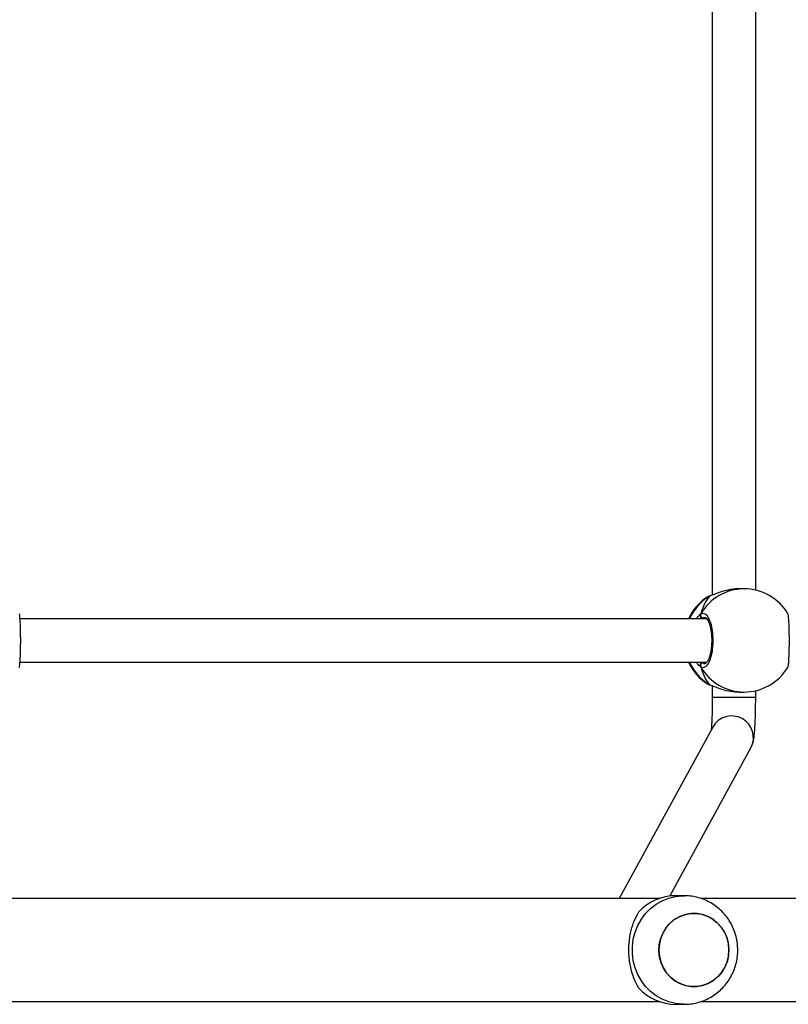
# Model space of a CAD drawing. Units: millimetres. Extents: x 622 to 1529, y 1583 to 2307.
# Drawn here: x 1217 to 1245, y 1736 to 1772 of the extents above; entities that cross this region are included whole.
import ezdxf

# ---------------------------------------------------------------- set-up
doc = ezdxf.new("R2010")
doc.units = ezdxf.units.MM
doc.header["$LTSCALE"] = 100
doc.layers.add('strefa', color=6, linetype='Continuous')

# ---------------------------------------------------------------- blocks, each defined once
blk = doc.blocks.new('WD1461-2Dd')
at = {"color": 7, "linetype": 'Continuous', "lineweight": 25}
for p, q in [((1242.527, 1773.147), (1242.526, 1750.887)), ((1244.126, 1751.068), (1244.127, 1772.968)), ((1243.693, 1751.118), (1243.529, 1751.118)), ((1242.381, 1750.828), (1242.361, 1750.817)), ((1242.442, 1750.858), (1242.441, 1750.858)), ((1242.324, 1750.018), (1217.011, 1750.019)), ((1217.009, 1748.419), (1242.325, 1748.418)), ((1242.42, 1747.587), (1242.443, 1747.578)), ((1242.441, 1747.577), (1242.442, 1747.577)), ((1242.526, 1747.547), (1242.526, 1747.134)), ((1244.126, 1747.134), (1244.126, 1747.368)), ((1243.528, 1747.318), (1243.693, 1747.318)), ((1242.543, 1746.027), (1239.094, 1739.718)), ((1240.965, 1739.805), (1243.947, 1745.259)), ((1241.489, 1739.818), (1241.182, 1739.818)), ((1240.584, 1739.718), (1215.513, 1739.718)), ((1248.4, 1739.718), (1242.102, 1739.718)), ((1215.515, 1735.918), (1240.584, 1735.918)), ((1241.181, 1735.818), (1241.489, 1735.818)), ((1242.1, 1735.918), (1248.4, 1735.918))]:
    blk.add_line(p, q, dxfattribs=at)
at = {"color": 8, "linetype": 'Continuous', "lineweight": 25}
for p, q in [((1242.42, 1750.848), (1242.381, 1750.828)), ((1242.441, 1750.858), (1242.42, 1750.848)), ((1242.267, 1750.058), (1242.189, 1750.045)), ((1242.155, 1748.418), (1242.189, 1748.391)), ((1242.348, 1747.619), (1242.42, 1747.587))]:
    blk.add_line(p, q, dxfattribs=at)
at = {"color": 8, "linetype": 'Continuous', "lineweight": 25, "flags": 128}
for points in [[(1242.441, 1747.577), (1242.441, 1747.577), (1242.42, 1747.587)], [(1242.526, 1747.134), (1242.539, 1747.134), (1242.587, 1747.134), (1242.67, 1747.134), (1242.784, 1747.134), (1242.923, 1747.134), (1243.081, 1747.134), (1243.25, 1747.134), (1243.423, 1747.134), (1243.592, 1747.134), (1243.748, 1747.134), (1243.884, 1747.134), (1243.994, 1747.134), (1244.073, 1747.134), (1244.117, 1747.134), (1244.126, 1747.134)], [(1241.488, 1735.818), (1241.425, 1735.819), (1241.171, 1735.846), (1240.922, 1735.908), (1240.684, 1736.004), (1240.46, 1736.132), (1240.254, 1736.291), (1240.07, 1736.476), (1239.912, 1736.686), (1239.782, 1736.916), (1239.682, 1737.162), (1239.614, 1737.419), (1239.58, 1737.684), (1239.58, 1737.951), (1239.614, 1738.216), (1239.682, 1738.474), (1239.782, 1738.72), (1239.912, 1738.95), (1240.07, 1739.159), (1240.254, 1739.345), (1240.46, 1739.504), (1240.684, 1739.632), (1240.922, 1739.728), (1241.171, 1739.79), (1241.425, 1739.817), (1241.497, 1739.818)]]:
    blk.add_lwpolyline(points, dxfattribs=at)
at = {"color": 7, "linetype": 'Continuous', "lineweight": 25, "flags": 128}
for points in [[(1240.618, 1738.222), (1240.698, 1738.428), (1240.81, 1738.618), (1240.95, 1738.786), (1241.115, 1738.928), (1241.3, 1739.039), (1241.5, 1739.117), (1241.709, 1739.16), (1241.922, 1739.166), (1242.133, 1739.135), (1242.337, 1739.068), (1242.527, 1738.967), (1242.699, 1738.835), (1242.847, 1738.675), (1242.969, 1738.492), (1243.059, 1738.29), (1243.117, 1738.076), (1243.141, 1737.854), (1243.129, 1737.631), (1243.082, 1737.414), (1243.002, 1737.207), (1242.89, 1737.018), (1242.75, 1736.849), (1242.585, 1736.708), (1242.4, 1736.597), (1242.2, 1736.518), (1241.991, 1736.476), (1241.778, 1736.47), (1241.567, 1736.501), (1241.363, 1736.567), (1241.173, 1736.668), (1241.001, 1736.8), (1240.853, 1736.96), (1240.731, 1737.144), (1240.641, 1737.345), (1240.583, 1737.56), (1240.559, 1737.782), (1240.571, 1738.004), (1240.618, 1738.222)], [(1240.559, 1737.818), (1240.576, 1737.596), (1240.629, 1737.379), (1240.714, 1737.175), (1240.831, 1736.989), (1240.976, 1736.825), (1241.144, 1736.688), (1241.331, 1736.582), (1241.533, 1736.509), (1241.743, 1736.472), (1241.957, 1736.472), (1242.167, 1736.509), (1242.369, 1736.582), (1242.556, 1736.688), (1242.724, 1736.825), (1242.869, 1736.989), (1242.985, 1737.175), (1243.071, 1737.379), (1243.123, 1737.596), (1243.141, 1737.818), (1243.123, 1738.04), (1243.071, 1738.256), (1242.985, 1738.46), (1242.869, 1738.647), (1242.724, 1738.811), (1242.556, 1738.948), (1242.369, 1739.054), (1242.167, 1739.127), (1241.957, 1739.163), (1241.743, 1739.163), (1241.533, 1739.127), (1241.331, 1739.054), (1241.144, 1738.948), (1240.976, 1738.811), (1240.831, 1738.647), (1240.714, 1738.46), (1240.629, 1738.256), (1240.576, 1738.04), (1240.559, 1737.818)]]:
    blk.add_lwpolyline(points, dxfattribs=at)
at = {"color": 8, "linetype": 'Continuous', "lineweight": 25}
for centre, radius, start, end in [((1243.701, 1749.27), 1.847, 90.2273, 150.0278), ((1243.41, 1749.24), 1.888, 121.6241, 155.6852), ((1243.408, 1749.193), 1.886, 204.2819, 238.3932), ((1243.701, 1749.165), 1.847, 209.9681, 269.7672), ((1243.243, 1745.639), 0.8, 331.6844, 150.9891)]:
    blk.add_arc(centre, radius, start, end, dxfattribs=at)
at = {"color": 7, "linetype": 'Continuous', "lineweight": 25}
for centre, radius, start, end in [((1243.693, 1749.218), 1.9, 31.3237, 89.9974), ((1243.373, 1749.218), 1.9, 122.3237, 155.0963), ((1242.195, 1750.149), 0.104, 154.9054, 266.7731), ((1243.373, 1749.218), 1.9, 204.8984, 237.3378), ((1242.195, 1748.287), 0.104, 93.1914, 205.099), ((1243.693, 1749.218), 1.9, 269.9974, 328.391), ((1241.189, 1737.946), 1.872, 90.223, 136.9419), ((1241.189, 1737.689), 1.872, 223.0582, 269.7718)]:
    blk.add_arc(centre, radius, start, end, dxfattribs=at)
for start_param, end_param in [(0.539178, 1.031618), (0.539178, 1.031618), (2.109974, 2.602415), (2.109974, 2.602415)]:
    blk.add_ellipse((1242.897, 1749.218), major_axis=(0, 1.9), ratio=0.488424, start_param=start_param, end_param=end_param, dxfattribs=at)
for points, knots in [([(1243.528, 1751.116), (1243.523, 1751.117), (1243.424, 1751.126), (1243.208, 1751.095), (1242.912, 1751.03), (1242.689, 1750.95), (1242.535, 1750.89), (1242.461, 1750.862), (1242.427, 1750.851), (1242.42, 1750.848)], [0, 0, 0, 0, 0.01206, 0.238782, 0.463275, 0.706121, 0.834187, 0.96665, 1, 1, 1, 1]), ([(1242.443, 1750.857), (1242.43, 1750.854), (1242.405, 1750.847), (1242.388, 1750.837), (1242.379, 1750.832)], [0, 0, 0, 0, 0.505026, 1, 1, 1, 1]), ([(1242.435, 1750.855), (1242.432, 1750.854), (1242.427, 1750.853), (1242.423, 1750.85), (1242.42, 1750.848)], [0, 0, 0, 0, 0.526051, 1, 1, 1, 1]), ([(1216.978, 1748.224), (1216.986, 1748.247), (1217.001, 1748.293), (1217.019, 1748.5), (1217.03, 1748.781), (1217.036, 1749.112), (1217.034, 1749.452), (1217.027, 1749.766), (1217.013, 1750.015), (1216.997, 1750.173), (1216.984, 1750.194), (1216.978, 1750.202)], [0, 0, 0, 0, 0.115359, 0.2328382, 0.3494743, 0.4647584, 0.5788644, 0.692618, 0.8070273, 0.9227226, 1, 1, 1, 1]), ([(1242.1, 1750.193), (1242.095, 1750.182), (1242.085, 1750.16), (1242.085, 1750.124), (1242.092, 1750.098), (1242.099, 1750.086), (1242.1, 1750.084)], [0, 0, 0, 0, 0.315889, 0.631943, 0.943428, 1, 1, 1, 1]), ([(1242.1, 1750.084), (1242.095, 1750.095), (1242.085, 1750.115), (1242.084, 1750.151), (1242.091, 1750.177), (1242.099, 1750.19), (1242.1, 1750.193)], [0, 0, 0, 0, 0.299137, 0.597895, 0.906028, 1, 1, 1, 1]), ([(1242.1, 1750.193), (1242.14, 1750.209), (1242.221, 1750.239), (1242.341, 1750.138), (1242.444, 1749.939), (1242.517, 1749.655), (1242.551, 1749.325), (1242.543, 1748.985), (1242.494, 1748.672), (1242.411, 1748.419), (1242.303, 1748.254), (1242.194, 1748.198), (1242.127, 1748.229), (1242.1, 1748.242)], [0, 0, 0, 0, 0.094781, 0.189566, 0.284312, 0.378379, 0.471356, 0.563381, 0.655122, 0.747395, 0.840701, 0.93501, 1, 1, 1, 1]), ([(1242.1, 1750.084), (1242.105, 1750.064), (1242.11, 1750.038), (1242.117, 1750.021), (1242.118, 1750.018)], [0, 0, 0, 0, 0.776601, 1, 1, 1, 1]), ([(1242.119, 1750.018), (1242.115, 1750.029), (1242.108, 1750.046), (1242.102, 1750.074), (1242.1, 1750.084)], [0, 0, 0, 0, 0.635765, 1, 1, 1, 1]), ([(1242.264, 1750.067), (1242.268, 1750.067), (1242.275, 1750.067), (1242.31, 1750.041), (1242.35, 1749.987), (1242.393, 1749.904), (1242.432, 1749.795), (1242.465, 1749.663), (1242.49, 1749.514), (1242.505, 1749.353), (1242.508, 1749.187), (1242.5, 1749.022), (1242.482, 1748.865), (1242.454, 1748.72), (1242.418, 1748.595), (1242.376, 1748.494), (1242.332, 1748.42), (1242.293, 1748.379), (1242.269, 1748.368), (1242.265, 1748.368), (1242.263, 1748.369)], [0, 0, 0, 0, 0.058209, 0.11039, 0.165451, 0.220254, 0.276392, 0.33389, 0.392087, 0.450442, 0.5091, 0.567434, 0.625805, 0.683985, 0.741671, 0.799314, 0.855292, 0.910209, 0.963869, 1, 1, 1, 1]), ([(1245.311, 1748.222), (1245.319, 1748.245), (1245.334, 1748.292), (1245.351, 1748.498), (1245.363, 1748.78), (1245.368, 1749.111), (1245.367, 1749.451), (1245.359, 1749.764), (1245.346, 1750.014), (1245.329, 1750.172), (1245.316, 1750.193), (1245.311, 1750.201)], [0, 0, 0, 0, 0.115359, 0.2328382, 0.3494743, 0.4647584, 0.5788644, 0.692618, 0.8070273, 0.9227226, 1, 1, 1, 1]), ([(1242.1, 1748.351), (1242.095, 1748.341), (1242.085, 1748.32), (1242.084, 1748.285), (1242.091, 1748.259), (1242.099, 1748.245), (1242.1, 1748.242)], [0, 0, 0, 0, 0.299245, 0.597957, 0.906043, 1, 1, 1, 1]), ([(1242.1, 1748.242), (1242.095, 1748.253), (1242.085, 1748.275), (1242.084, 1748.312), (1242.092, 1748.338), (1242.099, 1748.35), (1242.1, 1748.351)], [0, 0, 0, 0, 0.315824, 0.631814, 0.943235, 1, 1, 1, 1]), ([(1242.119, 1748.418), (1242.115, 1748.407), (1242.108, 1748.39), (1242.102, 1748.362), (1242.1, 1748.351)], [0, 0, 0, 0, 0.635765, 1, 1, 1, 1]), ([(1242.1, 1748.351), (1242.104, 1748.372), (1242.11, 1748.398), (1242.116, 1748.414), (1242.118, 1748.418)], [0, 0, 0, 0, 0.776587, 1, 1, 1, 1]), ([(1242.352, 1747.617), (1242.355, 1747.615), (1242.377, 1747.599), (1242.403, 1747.589), (1242.436, 1747.58), (1242.442, 1747.578)], [0, 0, 0, 0, 0.120804, 0.855239, 1, 1, 1, 1]), ([(1242.42, 1747.587), (1242.478, 1747.566), (1242.594, 1747.522), (1242.871, 1747.419), (1243.194, 1747.335), (1243.421, 1747.324), (1243.528, 1747.319)], [0, 0, 0, 0, 0.243749, 0.490605, 0.758743, 1, 1, 1, 1]), ([(1242.526, 1747.134), (1242.526, 1747.097), (1242.526, 1746.99), (1242.524, 1746.815), (1242.521, 1746.614), (1242.515, 1746.425), (1242.508, 1746.255), (1242.5, 1746.108), (1242.492, 1745.994), (1242.487, 1745.943), (1242.485, 1745.921)], [0, 0, 0, 0, 0.073467, 0.213348, 0.353025, 0.492032, 0.629864, 0.765719, 0.89821, 1, 1, 1, 1]), ([(1243.947, 1745.259), (1243.965, 1745.296), (1243.996, 1745.36), (1244.023, 1745.444), (1244.042, 1745.518), (1244.058, 1745.606), (1244.073, 1745.715), (1244.087, 1745.855), (1244.098, 1746.02), (1244.108, 1746.203), (1244.116, 1746.404), (1244.121, 1746.616), (1244.125, 1746.836), (1244.126, 1747.01), (1244.126, 1747.109), (1244.126, 1747.134)], [0, 0, 0, 0, 0.0571278, 0.0985594, 0.1462319, 0.2060918, 0.2982717, 0.3991334, 0.4937062, 0.5931732, 0.6890714, 0.7833127, 0.8767198, 0.9697076, 1, 1, 1, 1]), ([(1243.467, 1737.818), (1243.464, 1737.902), (1243.458, 1738.071), (1243.409, 1738.321), (1243.331, 1738.562), (1243.223, 1738.792), (1243.087, 1739.006), (1242.925, 1739.201), (1242.74, 1739.374), (1242.535, 1739.522), (1242.313, 1739.642), (1242.079, 1739.733), (1241.835, 1739.791), (1241.64, 1739.818), (1241.527, 1739.815), (1241.498, 1739.814)], [0, 0, 0, 0, 0.0813325, 0.1624291, 0.2436236, 0.3248828, 0.4061436, 0.4873537, 0.5684752, 0.6494533, 0.73026, 0.8108684, 0.8912773, 0.9714781, 1, 1, 1, 1]), ([(1239.821, 1736.412), (1239.787, 1736.471), (1239.717, 1736.59), (1239.623, 1736.808), (1239.548, 1737.042), (1239.494, 1737.287), (1239.46, 1737.532), (1239.447, 1737.788), (1239.455, 1738.037), (1239.482, 1738.272), (1239.523, 1738.493), (1239.581, 1738.701), (1239.675, 1738.965), (1239.763, 1739.12), (1239.821, 1739.224)], [0, 0, 0, 0, 0.087997, 0.177676, 0.267253, 0.341834, 0.416355, 0.491269, 0.566177, 0.63454, 0.702942, 0.776227, 0.849563, 1, 1, 1, 1]), ([(1241.487, 1735.821), (1241.544, 1735.821), (1241.683, 1735.821), (1241.903, 1735.858), (1242.142, 1735.924), (1242.371, 1736.022), (1242.586, 1736.147), (1242.783, 1736.298), (1242.96, 1736.473), (1243.114, 1736.669), (1243.244, 1736.883), (1243.345, 1737.112), (1243.418, 1737.352), (1243.46, 1737.589), (1243.465, 1737.745), (1243.467, 1737.818)], [0, 0, 0, 0, 0.05425, 0.133849, 0.213317, 0.292709, 0.372071, 0.451454, 0.530909, 0.610475, 0.690208, 0.770115, 0.850228, 0.930541, 1, 1, 1, 1])]:
    blk.add_open_spline(points, degree=3, knots=knots, dxfattribs=at)
at = {"color": 8, "linetype": 'Continuous', "lineweight": 25}
for points, knots in [([(1241.936, 1750.018), (1241.937, 1750.021), (1241.962, 1750.065), (1242.017, 1750.118), (1242.069, 1750.171), (1242.095, 1750.19), (1242.1, 1750.193)], [0, 0, 0, 0, 0.029165, 0.459737, 0.889771, 1, 1, 1, 1]), ([(1242.189, 1750.045), (1242.184, 1750.042), (1242.174, 1750.035), (1242.161, 1750.024), (1242.154, 1750.018)], [0, 0, 0, 0, 0.440386, 1, 1, 1, 1]), ([(1242.1, 1748.242), (1242.057, 1748.274), (1242.005, 1748.312), (1241.95, 1748.402), (1241.94, 1748.418)], [0, 0, 0, 0, 0.824201, 1, 1, 1, 1]), ([(1242.189, 1748.391), (1242.213, 1748.374), (1242.238, 1748.357), (1242.262, 1748.368), (1242.263, 1748.368)], [0, 0, 0, 0, 0.987065, 1, 1, 1, 1])]:
    blk.add_open_spline(points, degree=3, knots=knots, dxfattribs=at)

msp = doc.modelspace()

# ---------------------------------------------------------------- block references
at = {"layer": 'strefa', "color": 0}
msp.add_blockref('WD1461-2Dd', (0, 0.005), dxfattribs=at)

doc.saveas('drawing.dxf')
